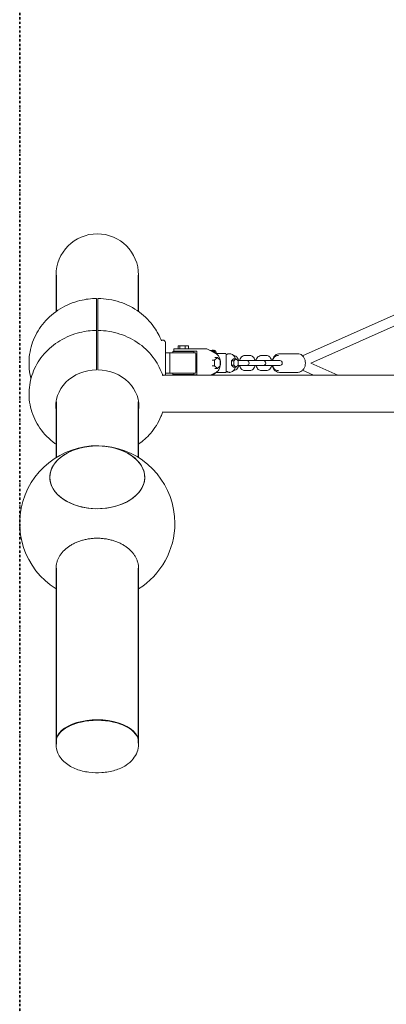
# Model space of a CAD drawing. Units: millimetres. Extents: x -138 to 6636, y -4413 to 3613.
# Drawn here: x -125 to 466, y -1176 to 412 of the extents above; entities that cross this region are included whole.
import ezdxf

# ---------------------------------------------------------------- set-up
doc = ezdxf.new("R2010")
doc.units = ezdxf.units.MM
doc.linetypes.add('STRICHPUNKT', pattern=[1, 0.5, -0.25, 0, -0.25])
doc.layers.add('SICHER-MIN', color=7, linetype='STRICHPUNKT', lineweight=35)

# ---------------------------------------------------------------- blocks, each defined once
blk = doc.blocks.new('Side-by-Side-Swing')
at = {"lineweight": 0}
for p, q in [((1122.4, 222.7), (330.9, -130.2)), ((1129.1, 208.1), (344.2, -141.8)), ((102.8, -104.8), (105.7, -104.8)), ((109.7, -161.2), (109.7, -108.8)), ((116.4, -125.3), (109.7, -125.3)), ((129, -125.3), (116.4, -125.3)), ((116.7, -126.3), (116.7, -157.3)), ((155.7, -123.3), (121.7, -123.3)), ((121.7, -123.3), (121.7, -125.3)), ((123.2, -122.8), (123.2, -119.8)), ((123.2, -122.8), (147.7, -122.8)), ((147.1, -118.8), (124.2, -118.8)), ((129.9, -125.3), (129, -125.3)), ((129.5, -122.8), (129.5, -123.3)), ((138.7, -125.3), (129.9, -125.3)), ((130.1, -113.8), (133.1, -113.8)), ((130.1, -113.8), (130.1, -118.8)), ((133.1, -113.8), (141.6, -113.8)), ((133.1, -113.8), (133.1, -118.8)), ((133.7, -123.3), (133.7, -122.8)), ((138.7, -125.3), (157.7, -125.3)), ((141.6, -113.8), (141.6, -118.8)), ((141.6, -113.8), (147.2, -113.8)), ((143.7, -123.3), (143.7, -122.8)), ((147.1, -118.8), (169, -118.8)), ((147.2, -113.8), (147.2, -118.8)), ((160.4, -122.8), (147.7, -122.8)), ((155.7, -123.3), (155.7, -125.3)), ((158.7, -126.3), (158.7, -157.3)), ((160.4, -160.8), (160.4, -122.8)), ((170, -118.8), (169, -118.8)), ((170, -118.8), (175, -118.8)), ((191.9, -127), (176.3, -119.1)), ((182.9, -121.8), (181.6, -121.8)), ((184.7, -121.3), (184.7, -121.9)), ((187.6, -121.3), (187.6, -121.5)), ((206.5, -126.3), (190.8, -126.3)), ((213.7, -126.8), (212.9, -126.8)), ((293.8, -126.8), (322.9, -126.8)), ((189.1, -137.4), (185.1, -137.4)), ((189.1, -137.4), (193.6, -133.1)), ((189.1, -146.1), (189.1, -137.4)), ((193.6, -133.1), (189.6, -133.1)), ((193.6, -133.1), (198.2, -137.4)), ((198.2, -137.4), (198.2, -146.1)), ((207.5, -156.3), (207.5, -127.3)), ((219.7, -134.8), (216.1, -138.3)), ((219.9, -138.3), (216.1, -138.3)), ((216.1, -138.3), (216.1, -145.2)), ((223.5, -134.8), (219.7, -134.8)), ((219.9, -138.3), (223.5, -134.8)), ((219.9, -145.2), (219.9, -138.3)), ((223.5, -134.8), (227.2, -138.3)), ((230.6, -137.8), (226.6, -137.8)), ((227.2, -138.3), (227.2, -145.2)), ((230.6, -137.8), (239.1, -137.8)), ((237.6, -129.8), (246, -129.8)), ((240.7, -137.8), (239.1, -137.8)), ((240.7, -137.8), (246, -137.8)), ((257.3, -137.8), (246, -137.8)), ((257.3, -137.8), (265.7, -137.8)), ((264.2, -129.8), (272.7, -129.8)), ((267.4, -137.8), (265.7, -137.8)), ((267.4, -137.8), (272.7, -137.8)), ((283.9, -137.8), (272.7, -137.8)), ((283.9, -137.8), (292.3, -137.8)), ((290.8, -129.8), (292, -129.8)), ((294, -137.8), (292.3, -137.8)), ((387.7, -161.2), (344.2, -141.8)), ((109.7, -158.3), (116.4, -158.3)), ((116.4, -158.3), (129, -158.3)), ((121.7, -158.3), (121.7, -160.3)), ((129, -158.3), (129.9, -158.3)), ((129.9, -158.3), (138.7, -158.3)), ((157.7, -158.3), (138.7, -158.3)), ((155.7, -158.3), (155.7, -160.3)), ((182.6, -161.2), (191.9, -156.5)), ((189.1, -146.1), (185.1, -146.1)), ((193.6, -150.4), (189.1, -146.1)), ((193.6, -150.4), (189.6, -150.4)), ((190.8, -157.3), (206.5, -157.3)), ((198.2, -146.1), (193.6, -150.4)), ((213.7, -156.8), (212.9, -156.8)), ((219.9, -145.2), (216.1, -145.2)), ((216.1, -145.2), (219.7, -148.7)), ((223.5, -148.7), (219.7, -148.7)), ((223.5, -148.7), (219.9, -145.2)), ((227.2, -145.2), (223.5, -148.7)), ((226.6, -145.8), (230.6, -145.8)), ((230.6, -145.8), (239.1, -145.8)), ((237.6, -153.8), (246, -153.8)), ((239.1, -145.8), (240.7, -145.8)), ((240.7, -145.8), (246, -145.8)), ((246, -145.8), (257.3, -145.8)), ((257.3, -145.8), (265.7, -145.8)), ((264.2, -153.8), (272.7, -153.8)), ((265.7, -145.8), (267.4, -145.8)), ((267.4, -145.8), (272.7, -145.8)), ((272.7, -145.8), (283.9, -145.8)), ((283.9, -145.8), (292.3, -145.8)), ((290.8, -153.8), (292, -153.8)), ((292.3, -145.8), (294, -145.8)), ((293.8, -156.8), (322.9, -156.8)), ((348.4, -161.2), (330.8, -153.4)), ((105.2, -161.2), (3094.8, -161.2)), ((155.7, -160.3), (121.7, -160.3)), ((147.7, -160.8), (123.2, -160.8)), ((123.2, -161.2), (123.2, -160.8)), ((129.5, -160.3), (129.5, -160.8)), ((134.7, -160.3), (133.7, -160.8)), ((142.7, -160.3), (143.7, -160.8)), ((147.7, -160.8), (160.4, -160.8)), ((104.3, -221.2), (3095.7, -221.2)), ((-51.1, -730.4), (-51.9, -731)), ((51.1, -730.4), (51.9, -731)), ((-66.5, -753), (-66.5, -756.3)), ((66.5, -753), (66.5, -756.3))]:
    blk.add_line(p, q, dxfattribs=at)
for points in [[(66.5, -58.8), (66.5, 0)], [(-66.5, 0), (-66.5, -58.8)], [(-66.5, -204.4), (-66.5, -294.3)], [(66.5, -294.3), (66.5, -204.4)], [(-66.5, -472.7), (-66.5, -756.3)], [(66.5, -754.6), (66.5, -472.7)]]:
    blk.add_lwpolyline(points)
for centre, radius, start, end in [((0, 0), 66.5, 0, 180), ((105.7, -108.8), 4, 0, 90), ((124.2, -119.8), 1, 90, 180), ((157.7, -126.3), 1, 360, 90), ((185.1, -126.3), 5, 95.8516, 115.858), ((187.1, -126.3), 5, 360, 84.1484), ((206.5, -127.3), 1, 360, 90), ((240.7, -141.8), 4, 270, 90), ((242.9, -141.8), 4, 90, 105.6029), ((267.4, -141.8), 4, 270, 90), ((269.5, -141.8), 4, 90, 105.6029), ((294, -141.8), 4, 270, 90), ((157.7, -157.3), 1, 270, 0), ((206.5, -156.3), 1, 270, 360), ((242.9, -141.8), 4, 254.3971, 270), ((269.5, -141.8), 4, 254.3971, 270), ((0, -400.1), 125, 0, 237.8593), ((0, -400.1), 125, 302.1407, 0)]:
    blk.add_arc(centre, radius, start, end, dxfattribs=at)
at = {"lineweight": 0, "extrusion": (0, 0, -1)}
for centre, major_axis, ratio, start_param, end_param in [((116.4, -126.3), (0, 1), 0.252118, 0, 1.570796), ((0, -211.6), (-67, 0), 0.880479, -0.122246, 1.55587), ((0, -206.9), (-67, 0), 0.880479, -0.122246, -0.040193), ((0, -326), (-76.5, 0), 0.661511, -4.712389, 1.570796), ((0, -752.1), (-66.5, 0), 0.529919, 0, 3.153626), ((0, -752.1), (-66.5, 0), 0.529919, -0.012033, 0)]:
    blk.add_ellipse(centre, major_axis=major_axis, ratio=ratio, start_param=start_param, end_param=end_param, dxfattribs=at)
at = {"lineweight": 0}
for centre, major_axis, ratio, start_param, end_param in [((186.1, -141.8), (0, 17), 0.605058, -0.390411, -0.207524), ((0, -211.6), (67, 0), 0.880479, -0.122246, 1.55587), ((116.4, -157.3), (0, -1), 0.252118, 0, 1.570796), ((186.1, -141.8), (0, -17), 0.605058, 0.207524, 0.390411), ((0, -206.9), (67, 0), 0.880479, -0.122246, -0.040193), ((0, -326), (76.5, 0), 0.661511, 0.070507, 6.353692), ((0, -753), (-66.5, 0), 0.529919, -1.570796, 0), ((0, -752.1), (-65.5, 0), 0.529919, -1.570796, -0.674964), ((0, -752.1), (-65.5, 0), 0.529919, -2.466628, -1.570796), ((0, -753), (66.5, 0), 0.529919, 0, 1.570796)]:
    blk.add_ellipse(centre, major_axis=major_axis, ratio=ratio, start_param=start_param, end_param=end_param, dxfattribs=at)
for points, knots in [([(-106.8, -166.7), (-109.4, -156.7), (-110.4, -146.3), (-109.2, -125.2), (-106.8, -114.4), (-98.5, -94.2), (-92.7, -84.7), (-78.3, -67.8), (-69.6, -60.4), (-50, -48.4), (-39.1, -43.9), (-19.1, -38.9), (-10, -37.8), (-1, -37.7)], [4.478969, 4.478969, 4.478969, 4.478969, 4.765585, 4.765585, 5.066677, 5.066677, 5.373054, 5.373054, 5.690063, 5.690063, 6.018302, 6.018302, 6.273768, 6.273768, 6.273768, 6.273768]), ([(-1, -89.2), (-1, -88.2), (-1, -87.2), (-1, -84.8), (-1, -83.4), (-1, -80.7), (-1, -79.3), (-1, -76.5), (-1, -75.1), (-1, -72.2), (-1, -70.8), (-1, -68.1), (-1, -66.7), (-1, -64.3), (-1, -63), (-1, -60.4), (-1, -59.2), (-1, -56.7), (-1, -55.5), (-1, -53.3), (-1, -52.2), (-1, -50.3), (-1, -49.3), (-1, -47.4), (-1, -46.5), (-1, -44.9), (-1, -44.1), (-1, -42.7), (-1, -42), (-1, -41.5), (-1, -41), (-1, -40.4), (-1, -39.5), (-1, -39.1), (-1, -38.5), (-1, -38.2), (-1, -37.9), (-1, -37.8), (-1, -37.7), (-1, -37.7), (-1, -37.7)], [200.111108, 200.111108, 200.111108, 200.111108, 203.004492, 203.004492, 206.985051, 206.985051, 210.965308, 210.965308, 214.945564, 214.945564, 218.925821, 218.925821, 222.906078, 222.906078, 226.886174, 226.886174, 230.866271, 230.866271, 234.846367, 234.846367, 238.826464, 238.826464, 242.806477, 242.806477, 246.78649, 246.78649, 250.766502, 250.766502, 254.746515, 254.746515, 254.746515, 258.726528, 258.726528, 262.706541, 262.706541, 266.686554, 266.686554, 270.666566, 270.666566, 271.99755, 271.99755, 271.99755, 271.99755]), ([(1, -89.2), (1, -88.2), (1, -87.2), (1, -84.8), (1, -83.4), (1, -80.7), (1, -79.3), (1, -76.5), (1, -75.1), (1, -72.2), (1, -70.8), (1, -68.1), (1, -66.7), (1, -64.3), (1, -63), (1, -60.4), (1, -59.2), (1, -56.7), (1, -55.5), (1, -53.3), (1, -52.2), (1, -50.3), (1, -49.3), (1, -47.4), (1, -46.5), (1, -44.9), (1, -44.1), (1, -42.7), (1, -42), (1, -41.5), (1, -41), (1, -40.4), (1, -39.5), (1, -39.1), (1, -38.5), (1, -38.2), (1, -37.9), (1, -37.8), (1, -37.7), (1, -37.7), (1, -37.7)], [200.111108, 200.111108, 200.111108, 200.111108, 203.004492, 203.004492, 206.985051, 206.985051, 210.965308, 210.965308, 214.945564, 214.945564, 218.925821, 218.925821, 222.906078, 222.906078, 226.886174, 226.886174, 230.866271, 230.866271, 234.846367, 234.846367, 238.826464, 238.826464, 242.806477, 242.806477, 246.78649, 246.78649, 250.766502, 250.766502, 254.746515, 254.746515, 254.746515, 258.726528, 258.726528, 262.706541, 262.706541, 266.686554, 266.686554, 270.666566, 270.666566, 271.99755, 271.99755, 271.99755, 271.99755]), ([(1, -37.7), (13, -37.8), (24.9, -39.7), (47.5, -47.2), (58.2, -52.7), (77.1, -66.6), (85.3, -75), (96.5, -91.2), (100.4, -98.4), (103.3, -105.9)], [0.009417, 0.009417, 0.009417, 0.009417, 0.347086, 0.347086, 0.681477, 0.681477, 1.006852, 1.006852, 1.231573, 1.231573, 1.231573, 1.231573]), ([(-66.5, -272.5), (-67.1, -272.1), (-67.6, -271.7), (-77.5, -264.5), (-85.7, -256.2), (-98.7, -237.6), (-103.5, -227.5), (-109.4, -206.4), (-110.5, -195.7), (-109.1, -174.5), (-106.6, -164), (-98.4, -144.4), (-92.7, -135.2), (-78.3, -118.7), (-69.6, -111.5), (-50.2, -99.8), (-39.3, -95.3), (-19.2, -90.4), (-10.1, -89.3), (-1, -89.2)], [3.81498, 3.81498, 3.81498, 3.81498, 3.834346, 3.834346, 4.161938, 4.161938, 4.472846, 4.472846, 4.770309, 4.770309, 5.064258, 5.064258, 5.365753, 5.365753, 5.682068, 5.682068, 6.013625, 6.013625, 6.273649, 6.273649, 6.273649, 6.273649]), ([(-1, -152.6), (-1, -151.5), (-1, -150.2), (-1, -147.6), (-1, -146.2), (-1, -143.5), (-1, -142.1), (-1, -139.3), (-1, -137.9), (-1, -135.3), (-1, -133.9), (-1, -131), (-1, -129.6), (-1, -126.7), (-1, -125.3), (-1, -122.5), (-1, -121.2), (-1, -118.6), (-1, -117.3), (-1, -114.7), (-1, -113.4), (-1, -110.8), (-1, -109.6), (-1, -107.2), (-1, -106.1), (-1, -104), (-1, -103), (-1, -101), (-1, -100), (-1, -98.2), (-1, -97.3), (-1, -95.7), (-1, -95), (-1, -94.4), (-1, -93.8), (-1, -93.2), (-1, -92.1), (-1, -91.6), (-1, -90.7), (-1, -90.4), (-1, -89.8), (-1, -89.6), (-1, -89.3), (-1, -89.3), (-1, -89.2), (-1, -89.2), (-1, -89.2)], [191.062815, 191.062815, 191.062815, 191.062815, 195.043374, 195.043374, 199.023933, 199.023933, 203.004492, 203.004492, 206.985051, 206.985051, 210.965308, 210.965308, 214.945564, 214.945564, 218.925821, 218.925821, 222.906078, 222.906078, 226.886174, 226.886174, 230.866271, 230.866271, 234.846367, 234.846367, 238.826464, 238.826464, 242.806477, 242.806477, 246.78649, 246.78649, 250.766502, 250.766502, 254.746515, 254.746515, 254.746515, 258.726528, 258.726528, 262.706541, 262.706541, 266.686554, 266.686554, 270.666566, 270.666566, 274.646663, 274.646663, 274.852602, 274.852602, 274.852602, 274.852602]), ([(1, -152.6), (1, -151.5), (1, -150.2), (1, -147.6), (1, -146.2), (1, -143.5), (1, -142.1), (1, -139.3), (1, -137.9), (1, -135.3), (1, -133.9), (1, -131), (1, -129.6), (1, -126.7), (1, -125.3), (1, -122.5), (1, -121.2), (1, -118.6), (1, -117.3), (1, -114.7), (1, -113.4), (1, -110.8), (1, -109.6), (1, -107.2), (1, -106.1), (1, -104), (1, -103), (1, -101), (1, -100), (1, -98.2), (1, -97.3), (1, -95.7), (1, -95), (1, -94.4), (1, -93.8), (1, -93.2), (1, -92.1), (1, -91.6), (1, -90.7), (1, -90.4), (1, -89.8), (1, -89.6), (1, -89.3), (1, -89.3), (1, -89.2), (1, -89.2), (1, -89.2)], [191.062815, 191.062815, 191.062815, 191.062815, 195.043374, 195.043374, 199.023933, 199.023933, 203.004492, 203.004492, 206.985051, 206.985051, 210.965308, 210.965308, 214.945564, 214.945564, 218.925821, 218.925821, 222.906078, 222.906078, 226.886174, 226.886174, 230.866271, 230.866271, 234.846367, 234.846367, 238.826464, 238.826464, 242.806477, 242.806477, 246.78649, 246.78649, 250.766502, 250.766502, 254.746515, 254.746515, 254.746515, 258.726528, 258.726528, 262.706541, 262.706541, 266.686554, 266.686554, 270.666566, 270.666566, 274.646663, 274.646663, 274.852602, 274.852602, 274.852602, 274.852602]), ([(1, -89.2), (13, -89.3), (25, -91.3), (47.8, -98.7), (58.5, -104.1), (77.5, -117.9), (85.7, -126.2), (98, -143.9), (102.5, -152.9), (105.6, -162.5)], [0.009537, 0.009537, 0.009537, 0.009537, 0.353203, 0.353203, 0.692753, 0.692753, 1.020346, 1.020346, 1.299454, 1.299454, 1.299454, 1.299454]), ([(175, -118.8), (175.1, -118.8), (175.2, -118.8), (175.4, -118.8), (175.4, -118.8), (175.6, -118.8), (175.7, -118.8), (175.9, -118.9), (176, -118.9), (176.2, -119), (176.2, -119), (176.3, -119.1)], [0, 0, 0, 0, 0.0597935, 0.0597935, 0.1195871, 0.1195871, 0.1793806, 0.1793806, 0.2391741, 0.2391741, 0.2989677, 0.2989677, 0.2989677, 0.2989677]), ([(191, -126.5), (190.5, -125.9), (190.1, -125.4), (189.1, -124.4), (188.6, -123.9), (187.5, -123.2), (187, -122.8), (185.8, -122.3), (185.3, -122.1), (184.1, -121.8), (183.5, -121.8), (182.9, -121.8)], [5.5949231, 5.5949231, 5.5949231, 5.5949231, 5.7325755, 5.7325755, 5.870228, 5.870228, 6.0078804, 6.0078804, 6.1455329, 6.1455329, 6.2831853, 6.2831853, 6.2831853, 6.2831853]), ([(184.5, -121.3), (184.4, -121.4), (184.3, -121.4), (184.1, -121.5), (184, -121.5), (183.8, -121.7), (183.7, -121.7), (183.6, -121.8)], [18.225069, 18.225069, 18.225069, 18.225069, 18.607677, 18.607677, 19.282971, 19.282971, 19.654264, 19.654264, 19.654264, 19.654264]), ([(184.6, -121.3), (184.6, -121.3), (184.6, -121.3), (184.7, -121.3), (184.7, -121.3), (184.7, -121.3), (184.7, -121.3), (184.7, -121.3), (184.7, -121.3), (184.6, -121.3), (184.6, -121.3), (184.5, -121.3), (184.5, -121.3), (184.5, -121.3)], [-3.4324843, -3.4324843, -3.4324843, -3.4324843, -3.4196475, -3.4196475, -3.1938184, -3.1938184, -2.9691062, -2.9691062, -2.7388245, -2.7388245, -2.446408, -2.446408, -2.4372075, -2.4372075, -2.4372075, -2.4372075]), ([(184.6, -122), (184.8, -121.8), (184.9, -121.7), (185.2, -121.5), (185.3, -121.5), (185.5, -121.4), (185.6, -121.4), (185.7, -121.3)], [13.189078, 13.189078, 13.189078, 13.189078, 13.880616, 13.880616, 14.55591, 14.55591, 14.938519, 14.938519, 14.938519, 14.938519]), ([(185.2, -121.3), (185.1, -121.4), (185, -121.4), (184.8, -121.4), (184.8, -121.5), (184.7, -121.5)], [18.2250688, 18.2250688, 18.2250688, 18.2250688, 18.6076769, 18.6076769, 18.8459734, 18.8459734, 18.8459734, 18.8459734]), ([(186.1, -121.3), (186.1, -121.3), (186.1, -121.3), (186.1, -121.3), (186, -121.3), (185.8, -121.3), (185.8, -121.3), (185.6, -121.3), (185.5, -121.3), (185.4, -121.3), (185.3, -121.3), (185.2, -121.3), (185.2, -121.3), (185.2, -121.3)], [-3.4324843, -3.4324843, -3.4324843, -3.4324843, -3.4196475, -3.4196475, -3.1938184, -3.1938184, -2.9691062, -2.9691062, -2.7388245, -2.7388245, -2.446408, -2.446408, -2.4372075, -2.4372075, -2.4372075, -2.4372075]), ([(185.7, -121.3), (185.7, -121.3), (185.7, -121.3), (185.8, -121.3), (185.9, -121.3), (186, -121.3), (186.1, -121.3), (186.2, -121.3), (186.3, -121.3), (186.5, -121.3), (186.5, -121.3), (186.7, -121.3), (186.8, -121.3), (186.9, -121.3), (187, -121.3), (187.1, -121.3), (187.1, -121.3), (187.1, -121.3)], [-4.0164, -4.0164, -4.0164, -4.0164, -3.909078, -3.909078, -3.645202, -3.645202, -3.419648, -3.419648, -3.193818, -3.193818, -2.969106, -2.969106, -2.738824, -2.738824, -2.446408, -2.446408, -2.437207, -2.437207, -2.437207, -2.437207]), ([(187.1, -121.3), (187.2, -121.4), (187.3, -121.4), (187.6, -121.5), (187.8, -121.5), (188.2, -121.7), (188.4, -121.9), (188.7, -122.1), (188.8, -122.2), (188.9, -122.3)], [18.225069, 18.225069, 18.225069, 18.225069, 18.607677, 18.607677, 19.282971, 19.282971, 20.162606, 20.162606, 20.61994, 20.61994, 20.61994, 20.61994]), ([(188, -121.3), (188, -121.3), (187.9, -121.3), (187.9, -121.3), (187.8, -121.3), (187.7, -121.3), (187.7, -121.3), (187.6, -121.3), (187.6, -121.3), (187.6, -121.3), (187.6, -121.3), (187.6, -121.3)], [-4.0163996, -4.0163996, -4.0163996, -4.0163996, -3.9090775, -3.9090775, -3.6452018, -3.6452018, -3.4196475, -3.4196475, -3.1938184, -3.1938184, -3.0911574, -3.0911574, -3.0911574, -3.0911574]), ([(189.8, -122.3), (189.7, -122.2), (189.6, -122.1), (189.3, -121.9), (189.1, -121.7), (188.7, -121.5), (188.5, -121.5), (188.2, -121.4), (188.1, -121.4), (188, -121.3)], [12.543647, 12.543647, 12.543647, 12.543647, 13.000981, 13.000981, 13.880616, 13.880616, 14.55591, 14.55591, 14.938519, 14.938519, 14.938519, 14.938519]), ([(188.9, -122.3), (188.9, -122.4), (189, -122.4), (189, -122.5), (189.1, -122.5), (189.2, -122.6), (189.3, -122.6), (189.4, -122.7), (189.4, -122.7), (189.5, -122.7), (189.5, -122.7), (189.6, -122.7)], [-0.8037762, -0.8037762, -0.8037762, -0.8037762, -0.6889055, -0.6889055, -0.4814863, -0.4814863, -0.2831794, -0.2831794, -0.1336094, -0.1336094, 0, 0, 0, 0]), ([(189.6, -122.7), (189.6, -122.7), (189.7, -122.7), (189.8, -122.7), (189.9, -122.7), (189.9, -122.7)], [10.8895933, 10.8895933, 10.8895933, 10.8895933, 11.1820354, 11.1820354, 11.4744774, 11.4744774, 11.4744774, 11.4744774]), ([(189.9, -122.7), (189.9, -122.7), (190, -122.7), (190, -122.7), (190, -122.7), (190, -122.6), (190, -122.6), (190, -122.5), (189.9, -122.5), (189.9, -122.4), (189.9, -122.4), (189.8, -122.3)], [-0.8104462, -0.8104462, -0.8104462, -0.8104462, -0.6764663, -0.6764663, -0.5300578, -0.5300578, -0.3323126, -0.3323126, -0.1278256, -0.1278256, 0, 0, 0, 0]), ([(191, -126.6), (191, -126.6), (191, -126.5), (191, -126.5), (191, -126.5), (191, -126.5)], [-0.8369326, -0.8369326, -0.8369326, -0.8369326, -0.7496768, -0.7496768, -0.7052111, -0.7052111, -0.7052111, -0.7052111]), ([(212.9, -126.8), (212.7, -126.8), (212.5, -126.8), (212.2, -126.8), (212, -126.8), (211.7, -126.9), (211.5, -126.9), (211.2, -127), (211, -127), (210.7, -127.1), (210.5, -127.2), (210.3, -127.2)], [6.2831853, 6.2831853, 6.2831853, 6.2831853, 6.3297589, 6.3297589, 6.3763326, 6.3763326, 6.4229062, 6.4229062, 6.4694798, 6.4694798, 6.5160535, 6.5160535, 6.5160535, 6.5160535]), ([(222.5, -134.8), (222.4, -134.7), (222.4, -134.6), (221.9, -133.3), (221.5, -132.3), (220.3, -130.5), (219.7, -129.7), (218.2, -128.3), (217.4, -127.7), (215.6, -127), (214.7, -126.8), (213.7, -126.8)], [5.217726, 5.217726, 5.217726, 5.217726, 5.249995, 5.249995, 5.508292, 5.508292, 5.76659, 5.76659, 6.024888, 6.024888, 6.283185, 6.283185, 6.283185, 6.283185]), ([(293.8, -126.8), (292.6, -126.8), (291.3, -127), (288.8, -127.9), (287.6, -128.6), (285.5, -130.4), (284.6, -131.5), (283, -134.1), (282.3, -135.5), (281.9, -137.3), (281.8, -137.5), (281.7, -137.8)], [6.283185, 6.283185, 6.283185, 6.283185, 6.573345, 6.573345, 6.871741, 6.871741, 7.188101, 7.188101, 7.519444, 7.519444, 7.572961, 7.572961, 7.572961, 7.572961]), ([(322.9, -126.8), (324.2, -126.8), (325.5, -127), (327.9, -127.9), (329.1, -128.6), (331.2, -130.4), (332.2, -131.5), (333.8, -134.1), (334.4, -135.5), (335.2, -138.6), (335.4, -140.2), (335.4, -143.4), (335.2, -145.1), (334.3, -148.2), (333.7, -149.6), (332, -152.2), (331, -153.4), (328.7, -155.2), (327.4, -155.8), (325.1, -156.6), (324, -156.8), (322.9, -156.8)], [0, 0, 0, 0, 0.29016, 0.29016, 0.588556, 0.588556, 0.904916, 0.904916, 1.236259, 1.236259, 1.574268, 1.574268, 1.913745, 1.913745, 2.251668, 2.251668, 2.582508, 2.582508, 2.897082, 2.897082, 3.141593, 3.141593, 3.141593, 3.141593]), ([(191.9, -156.5), (192.9, -156), (193.8, -155.3), (195.4, -153.4), (196.2, -152.2), (197.4, -149.5), (197.9, -148), (198.5, -144.8), (198.6, -143.1), (198.6, -139.8), (198.4, -138.2), (197.7, -135), (197.2, -133.6), (195.9, -130.9), (195.2, -129.8), (193.5, -128.1), (192.7, -127.4), (191.9, -127)], [3.44056, 3.44056, 3.44056, 3.44056, 3.746488, 3.746488, 4.072482, 4.072482, 4.402531, 4.402531, 4.731414, 4.731414, 5.059689, 5.059689, 5.388715, 5.388715, 5.718771, 5.718771, 5.984218, 5.984218, 5.984218, 5.984218]), ([(210.3, -127.2), (210, -127.4), (209.6, -127.5), (208.7, -127.9), (208.2, -128.1), (207.7, -128.4), (207.6, -128.4), (207.5, -128.5)], [0, 0, 0, 0, 1.643527, 1.643527, 3.287054, 3.287054, 3.634953, 3.634953, 3.634953, 3.634953]), ([(219.7, -129.8), (220.4, -129.8), (221.2, -129.9), (222.7, -130.5), (223.5, -131), (224.9, -132.2), (225.6, -132.9), (226.8, -134.8), (227.2, -135.9), (227.7, -137.3), (227.7, -137.5), (227.8, -137.8)], [0.022692, 0.022692, 0.022692, 0.022692, 0.221554, 0.221554, 0.461795, 0.461795, 0.755798, 0.755798, 1.112698, 1.112698, 1.181492, 1.181492, 1.181492, 1.181492]), ([(229.2, -137.8), (229.4, -136.8), (229.7, -136), (230.7, -134), (231.4, -132.9), (233.1, -131.3), (234, -130.6), (235.9, -129.9), (236.7, -129.8), (237.6, -129.8)], [5.101694, 5.101694, 5.101694, 5.101694, 5.375913, 5.375913, 5.746908, 5.746908, 6.05992, 6.05992, 6.283185, 6.283185, 6.283185, 6.283185]), ([(237.9, -137.8), (237.9, -137.7), (237.9, -137.7), (238, -137.7), (238, -137.7), (238, -137.7)], [5.7228915, 5.7228915, 5.7228915, 5.7228915, 5.7747069, 5.7747069, 5.9093014, 5.9093014, 5.9093014, 5.9093014]), ([(246, -129.8), (246.9, -129.8), (247.7, -129.9), (249.3, -130.5), (250.1, -131), (251.5, -132.2), (252.2, -132.9), (253.4, -134.8), (253.9, -135.9), (254.3, -137.3), (254.3, -137.5), (254.4, -137.8)], [0, 0, 0, 0, 0.221554, 0.221554, 0.461795, 0.461795, 0.755798, 0.755798, 1.112698, 1.112698, 1.181492, 1.181492, 1.181492, 1.181492]), ([(255.8, -137.8), (256.1, -136.8), (256.4, -136), (257.3, -134), (258, -132.9), (259.7, -131.3), (260.6, -130.6), (262.5, -129.9), (263.3, -129.8), (264.2, -129.8)], [5.101694, 5.101694, 5.101694, 5.101694, 5.375913, 5.375913, 5.746908, 5.746908, 6.05992, 6.05992, 6.283185, 6.283185, 6.283185, 6.283185]), ([(264.5, -137.8), (264.5, -137.7), (264.5, -137.7), (264.6, -137.7), (264.6, -137.7), (264.6, -137.7)], [5.7228915, 5.7228915, 5.7228915, 5.7228915, 5.7747069, 5.7747069, 5.9093014, 5.9093014, 5.9093014, 5.9093014]), ([(272.7, -129.8), (273.5, -129.8), (274.4, -129.9), (276, -130.5), (276.7, -131), (278.2, -132.2), (278.8, -132.9), (280, -134.8), (280.5, -135.9), (280.9, -137.3), (281, -137.5), (281, -137.8)], [0, 0, 0, 0, 0.221554, 0.221554, 0.461795, 0.461795, 0.755798, 0.755798, 1.112698, 1.112698, 1.181492, 1.181492, 1.181492, 1.181492]), ([(282.5, -137.8), (282.7, -136.8), (283, -136), (283.9, -134), (284.6, -132.9), (286.3, -131.3), (287.3, -130.6), (289.1, -129.9), (290, -129.8), (290.8, -129.8)], [5.101694, 5.101694, 5.101694, 5.101694, 5.375913, 5.375913, 5.746908, 5.746908, 6.05992, 6.05992, 6.283185, 6.283185, 6.283185, 6.283185]), ([(291.1, -137.8), (291.1, -137.7), (291.2, -137.7), (291.2, -137.7), (291.2, -137.7), (291.2, -137.7)], [5.7228915, 5.7228915, 5.7228915, 5.7228915, 5.7747069, 5.7747069, 5.9093014, 5.9093014, 5.9093014, 5.9093014]), ([(185.7, -161.2), (186, -161.1), (186.2, -161), (187, -160.7), (187.5, -160.3), (188.6, -159.6), (189.1, -159.1), (190.1, -158.2), (190.5, -157.6), (191, -157)], [3.3613684, 3.3613684, 3.3613684, 3.3613684, 3.4168975, 3.4168975, 3.55455, 3.55455, 3.6922024, 3.6922024, 3.8298549, 3.8298549, 3.8298549, 3.8298549]), ([(191, -156.9), (191, -157), (191, -157), (191, -157), (191, -157), (191, -157)], [0.7866081, 0.7866081, 0.7866081, 0.7866081, 0.8740521, 0.8740521, 0.9186137, 0.9186137, 0.9186137, 0.9186137]), ([(207.5, -155), (207.8, -155.2), (208.1, -155.3), (208.8, -155.6), (209.3, -155.8), (209.9, -156.1), (210.1, -156.2), (210.3, -156.3)], [4.58304, 4.58304, 4.58304, 4.58304, 5.62641, 5.62641, 7.269937, 7.269937, 8.217636, 8.217636, 8.217636, 8.217636]), ([(210.3, -156.3), (210.5, -156.3), (210.7, -156.4), (211, -156.5), (211.2, -156.5), (211.5, -156.6), (211.7, -156.6), (212, -156.7), (212.2, -156.7), (212.5, -156.7), (212.7, -156.8), (212.9, -156.8)], [2.9087245, 2.9087245, 2.9087245, 2.9087245, 2.9552981, 2.9552981, 3.0018717, 3.0018717, 3.0484454, 3.0484454, 3.095019, 3.095019, 3.1415927, 3.1415927, 3.1415927, 3.1415927]), ([(213.7, -156.8), (214.7, -156.8), (215.6, -156.5), (217.4, -155.8), (218.2, -155.2), (219.7, -153.8), (220.3, -153), (221.5, -151.2), (221.9, -150.2), (222.4, -149), (222.4, -148.8), (222.5, -148.7)], [3.141593, 3.141593, 3.141593, 3.141593, 3.39989, 3.39989, 3.658188, 3.658188, 3.916486, 3.916486, 4.174783, 4.174783, 4.207052, 4.207052, 4.207052, 4.207052]), ([(227.8, -145.8), (227.6, -146.7), (227.2, -147.6), (226.3, -149.5), (225.6, -150.6), (223.9, -152.2), (223, -152.9), (221.2, -153.6), (220.4, -153.7), (219.7, -153.7)], [1.960101, 1.960101, 1.960101, 1.960101, 2.23432, 2.23432, 2.605315, 2.605315, 2.918327, 2.918327, 3.118901, 3.118901, 3.118901, 3.118901]), ([(237.6, -153.8), (236.7, -153.8), (235.9, -153.6), (234.3, -153), (233.5, -152.5), (232.1, -151.3), (231.4, -150.6), (230.2, -148.7), (229.7, -147.6), (229.3, -146.2), (229.3, -146), (229.2, -145.8)], [3.141593, 3.141593, 3.141593, 3.141593, 3.363147, 3.363147, 3.603387, 3.603387, 3.897391, 3.897391, 4.25429, 4.25429, 4.323084, 4.323084, 4.323084, 4.323084]), ([(254.4, -145.8), (254.2, -146.7), (253.9, -147.6), (252.9, -149.5), (252.2, -150.6), (250.5, -152.2), (249.6, -152.9), (247.7, -153.6), (246.9, -153.8), (246, -153.8)], [1.960101, 1.960101, 1.960101, 1.960101, 2.23432, 2.23432, 2.605315, 2.605315, 2.918327, 2.918327, 3.141593, 3.141593, 3.141593, 3.141593]), ([(264.2, -153.8), (263.3, -153.8), (262.5, -153.6), (260.9, -153), (260.1, -152.5), (258.7, -151.3), (258, -150.6), (256.9, -148.7), (256.4, -147.6), (256, -146.2), (255.9, -146), (255.8, -145.8)], [3.141593, 3.141593, 3.141593, 3.141593, 3.363147, 3.363147, 3.603387, 3.603387, 3.897391, 3.897391, 4.25429, 4.25429, 4.323084, 4.323084, 4.323084, 4.323084]), ([(281, -145.8), (280.8, -146.7), (280.5, -147.6), (279.6, -149.5), (278.9, -150.6), (277.2, -152.2), (276.2, -152.9), (274.4, -153.6), (273.5, -153.8), (272.7, -153.8)], [1.960101, 1.960101, 1.960101, 1.960101, 2.23432, 2.23432, 2.605315, 2.605315, 2.918327, 2.918327, 3.141593, 3.141593, 3.141593, 3.141593]), ([(281.7, -145.8), (281.8, -146), (281.9, -146.3), (282.4, -148.2), (283, -149.6), (284.7, -152.2), (285.7, -153.4), (288, -155.2), (289.3, -155.8), (291.7, -156.6), (292.8, -156.8), (293.8, -156.8)], [8.135003, 8.135003, 8.135003, 8.135003, 8.19693, 8.19693, 8.534853, 8.534853, 8.865693, 8.865693, 9.180267, 9.180267, 9.424778, 9.424778, 9.424778, 9.424778]), ([(290.8, -153.8), (290, -153.8), (289.1, -153.6), (287.5, -153), (286.8, -152.5), (285.3, -151.3), (284.7, -150.6), (283.5, -148.7), (283, -147.6), (282.6, -146.2), (282.5, -146), (282.5, -145.8)], [3.141593, 3.141593, 3.141593, 3.141593, 3.363147, 3.363147, 3.603387, 3.603387, 3.897391, 3.897391, 4.25429, 4.25429, 4.323084, 4.323084, 4.323084, 4.323084]), ([(105.2, -221.2), (104.4, -223.6), (103.5, -225.9), (98.4, -238.1), (92.7, -247.3), (80, -261.8), (73.5, -267.6), (66.5, -272.5)], [1.8542045, 1.8542045, 1.8542045, 1.8542045, 1.9226657, 1.9226657, 2.2241602, 2.2241602, 2.4682049, 2.4682049, 2.4682049, 2.4682049]), ([(0, -424.3), (-2.1, -424.3), (-4.2, -424.3), (-8.6, -424.7), (-10.8, -424.9), (-15.2, -425.5), (-17.3, -425.9), (-21.5, -426.9), (-23.5, -427.4), (-27.3, -428.5), (-29.3, -429.2), (-33.2, -430.7), (-35.1, -431.5), (-38.8, -433.3), (-40.6, -434.3), (-44, -436.3), (-45.6, -437.4), (-48.5, -439.5), (-49.9, -440.7), (-52.7, -443.1), (-54, -444.4), (-56.5, -447.2), (-57.7, -448.6), (-59.7, -451.4), (-60.7, -452.8), (-62.2, -455.6), (-63, -457), (-64.2, -460.1), (-64.8, -461.7), (-65.7, -464.9), (-66, -466.5), (-66.4, -469.6), (-66.5, -471.2), (-66.5, -472.7)], [0, 0, 0, 0, 6.154205, 6.154205, 12.30841, 12.30841, 18.462615, 18.462615, 24.61682, 24.61682, 30.772678, 30.772678, 36.928536, 36.928536, 43.084393, 43.084393, 49.240251, 49.240251, 55.398152, 55.398152, 61.556052, 61.556052, 67.713952, 67.713952, 73.871853, 73.871853, 80.031516, 80.031516, 86.19118, 86.19118, 92.350844, 92.350844, 98.510507, 98.510507, 98.510507, 98.510507]), ([(66.5, -472.7), (66.5, -471.2), (66.4, -469.6), (66, -466.5), (65.7, -464.9), (64.8, -461.7), (64.2, -460.1), (63, -457), (62.2, -455.6), (60.7, -452.8), (59.7, -451.4), (57.7, -448.6), (56.5, -447.2), (54, -444.4), (52.7, -443.1), (49.9, -440.7), (48.5, -439.5), (45.6, -437.4), (44, -436.3), (40.6, -434.3), (38.8, -433.3), (35.1, -431.5), (33.2, -430.7), (29.3, -429.2), (27.3, -428.5), (23.5, -427.4), (21.5, -426.9), (17.3, -425.9), (15.2, -425.5), (10.8, -424.9), (8.6, -424.7), (4.2, -424.3), (2.1, -424.3), (0, -424.3)], [295.533428, 295.533428, 295.533428, 295.533428, 301.693092, 301.693092, 307.852755, 307.852755, 314.012419, 314.012419, 320.172082, 320.172082, 326.329983, 326.329983, 332.487883, 332.487883, 338.645784, 338.645784, 344.803684, 344.803684, 350.959542, 350.959542, 357.1154, 357.1154, 363.271257, 363.271257, 369.427115, 369.427115, 375.58132, 375.58132, 381.735525, 381.735525, 387.88973, 387.88973, 394.043935, 394.043935, 394.043935, 394.043935]), ([(66.5, -756.3), (66.5, -760.6), (65.7, -764.9), (62.7, -773), (60.4, -776.7), (54.4, -784.1), (50.5, -787.4), (40.8, -793.7), (34.8, -796.3), (21.7, -800.3), (14.6, -801.6), (0.4, -802.6), (-6.6, -802.4), (-20.5, -800.5), (-27.3, -798.9), (-40.2, -794), (-46.4, -790.6), (-56.6, -782), (-60.7, -776.9), (-65.3, -766.4), (-66.4, -761.6), (-66.5, -756.6), (-66.5, -756.4), (-66.5, -756.3)], [0, 0, 0, 0, 0.19395, 0.19395, 0.407199, 0.407199, 0.682126, 0.682126, 1.047704, 1.047704, 1.437184, 1.437184, 1.815414, 1.815414, 2.195953, 2.195953, 2.58694, 2.58694, 2.915575, 2.915575, 3.135653, 3.135653, 3.141593, 3.141593, 3.141593, 3.141593])]:
    blk.add_open_spline(points, degree=3, knots=knots, dxfattribs=at)
for points in [[(238, -145.8), (238, -145.8), (237.9, -145.8), (237.9, -145.8)], [(264.6, -145.8), (264.6, -145.8), (264.6, -145.8), (264.5, -145.8)], [(291.2, -145.8), (291.2, -145.8), (291.2, -145.8), (291.1, -145.8)]]:
    blk.add_open_spline(points, degree=3, dxfattribs=at)

msp = doc.modelspace()

# ---------------------------------------------------------------- linework, layer by layer
at = {"layer": 'SICHER-MIN', "ltscale": 7, "elevation": -459.4}
msp.add_lwpolyline([(3075, 3612.7), (3075, 3426), (-125, 3426), (-125, -145.8), (-125, -3686.2), (3075, -3686.2), (3075, -4412.9), (6625, -4412.9), (6625, 3612.7)], close=True, dxfattribs=at)

# ---------------------------------------------------------------- block references
msp.add_blockref('Side-by-Side-Swing', (0, 0))

doc.saveas('drawing.dxf')
